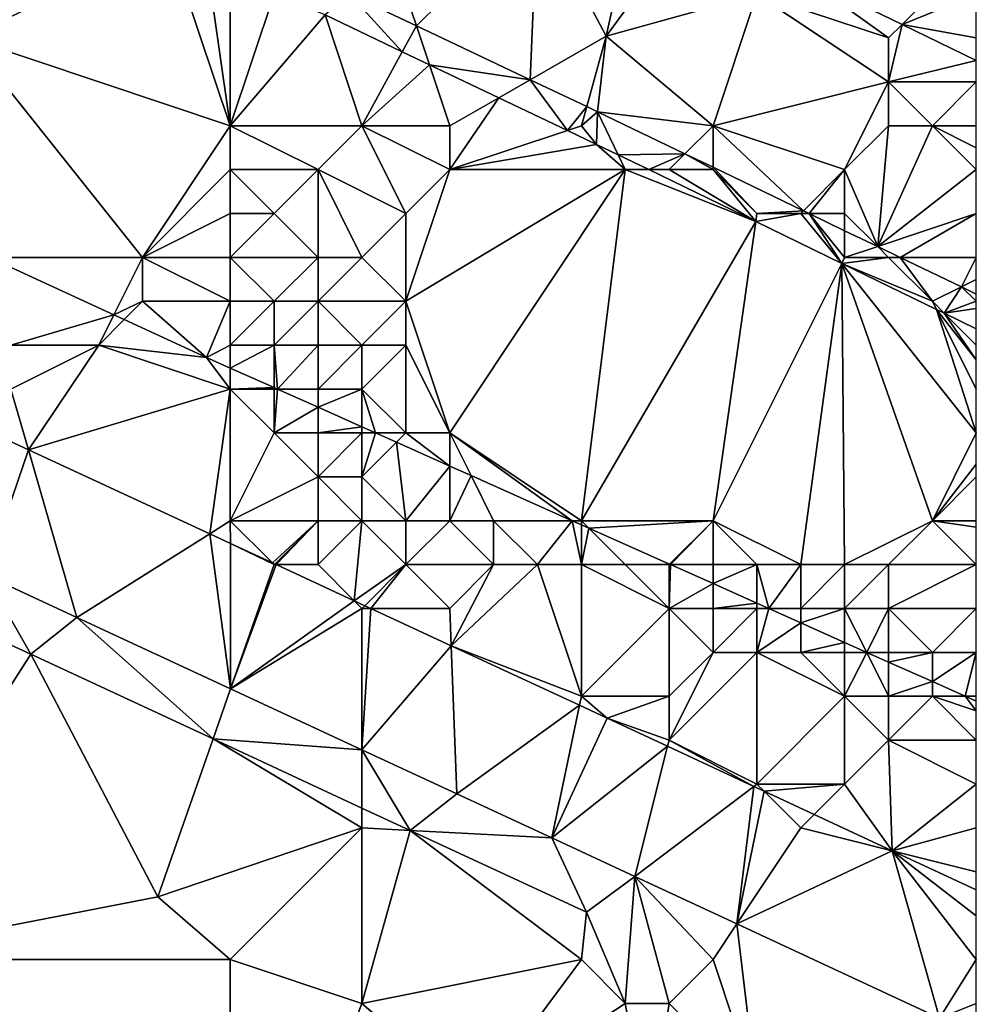
# Model space of a CAD drawing. Units: metres. Extents: x 76875 to 77500, y 345500 to 346000.
# Drawn here: x 77478 to 77500, y 345570 to 345592 of the extents above; entities that cross this region are included whole.
import ezdxf

# ---------------------------------------------------------------- set-up
doc = ezdxf.new("R2010")
doc.units = ezdxf.units.M
doc.layers.add('Terrain', color=15, linetype='Continuous')

msp = doc.modelspace()

# ---------------------------------------------------------------- linework, layer by layer
at = {"layer": 'Terrain'}
for points in [[(77477, 345592, 250.18), (77479.498, 345595.222, 252.029), (77477, 345596.412, 252.031), (77477, 345592, 250.18)], [(77477, 345592, 250.18), (77480.283, 345594.848, 252.029), (77479.498, 345595.222, 252.029), (77477, 345592, 250.18)], [(77490, 345595, 253.34), (77487, 345593, 252.7), (77487.241, 345592.278, 257.293), (77490, 345595, 253.34)], [(77490, 345595, 253.34), (77487.241, 345592.278, 257.293), (77489.83, 345591.049, 257.271), (77490, 345595, 253.34)], [(77490, 345595, 253.34), (77489.83, 345591.049, 257.271), (77491.566, 345592.044, 252.519), (77490, 345595, 253.34)], [(77490, 345595, 253.34), (77491.566, 345592.044, 252.519), (77492, 345594, 253.32), (77490, 345595, 253.34)], [(77477, 345592, 250.18), (77481.573, 345594.233, 252.028), (77480.283, 345594.848, 252.029), (77477, 345592, 250.18)], [(77483, 345590, 250.62), (77481.573, 345594.233, 252.028), (77477, 345592, 250.18), (77483, 345590, 250.62)], [(77483, 345590, 250.62), (77482.448, 345593.816, 252.027), (77481.573, 345594.233, 252.028), (77483, 345590, 250.62)], [(77483, 345590, 250.62), (77483, 345593.553, 252.027), (77482.448, 345593.816, 252.027), (77483, 345590, 250.62)], [(77492, 345594, 253.32), (77491.566, 345592.044, 252.519), (77493, 345594, 253.34), (77492, 345594, 253.32)], [(77493, 345594, 253.34), (77491.566, 345592.044, 252.519), (77495, 345593, 253.37), (77493, 345594, 253.34)], [(77498.309, 345592.309, 253.39), (77500, 345594, 253.32), (77496.031, 345593.413, 253.394), (77498.309, 345592.309, 253.39)], [(77498.309, 345592.309, 253.39), (77500, 345593, 253.3), (77500, 345594, 253.32), (77498.309, 345592.309, 253.39)], [(77483, 345590, 250.62), (77484, 345593, 252.27), (77483, 345593.553, 252.027), (77483, 345590, 250.62)], [(77495, 345593, 253.37), (77498, 345592, 253.38), (77496.031, 345593.413, 253.394), (77495, 345593, 253.37)], [(77498, 345592, 253.38), (77498.309, 345592.309, 253.39), (77496.031, 345593.413, 253.394), (77498, 345592, 253.38)], [(77483, 345590, 250.62), (77485.158, 345592.525, 252.025), (77484, 345593, 252.27), (77483, 345590, 250.62)], [(77485.158, 345592.525, 252.025), (77486.918, 345591.686, 252.024), (77485.72, 345593, 257.306), (77485.158, 345592.525, 252.025)], [(77487, 345593, 252.7), (77485.72, 345593, 257.306), (77487.241, 345592.278, 257.293), (77487, 345593, 252.7)], [(77486.918, 345591.686, 252.024), (77487.241, 345592.278, 257.293), (77485.72, 345593, 257.306), (77486.918, 345591.686, 252.024)], [(77494, 345590, 252.66), (77495, 345593, 253.37), (77491.566, 345592.044, 252.519), (77494, 345590, 252.66)], [(77494, 345590, 252.66), (77498, 345591, 253.31), (77495, 345593, 253.37), (77494, 345590, 252.66)], [(77495, 345593, 253.37), (77498, 345591, 253.31), (77498, 345592, 253.38), (77495, 345593, 253.37)], [(77498.309, 345592.309, 253.39), (77500, 345592, 253.3), (77500, 345593, 253.3), (77498.309, 345592.309, 253.39)], [(77483, 345590, 250.62), (77486, 345590, 251.29), (77485.158, 345592.525, 252.025), (77483, 345590, 250.62)], [(77486, 345590, 251.29), (77486.918, 345591.686, 252.024), (77485.158, 345592.525, 252.025), (77486, 345590, 251.29)], [(77486.918, 345591.686, 252.024), (77487.536, 345591.392, 252.023), (77487.241, 345592.278, 257.293), (77486.918, 345591.686, 252.024)], [(77487.536, 345591.392, 252.023), (77489.83, 345591.049, 257.271), (77487.241, 345592.278, 257.293), (77487.536, 345591.392, 252.023)], [(77498, 345592, 253.38), (77498, 345591, 253.31), (77498.309, 345592.309, 253.39), (77498, 345592, 253.38)], [(77498, 345591, 253.31), (77500, 345591.49, 253.387), (77498.309, 345592.309, 253.39), (77498, 345591, 253.31)], [(77498.309, 345592.309, 253.39), (77500, 345591.49, 253.387), (77500, 345592, 253.3), (77498.309, 345592.309, 253.39)], [(77481, 345587, 248.79), (77477, 345592, 250.18), (77477.508, 345587, 248.313), (77481, 345587, 248.79)], [(77483, 345590, 250.62), (77477, 345592, 250.18), (77481, 345587, 248.79), (77483, 345590, 250.62)], [(77491.121, 345590.436, 257.261), (77491.566, 345592.044, 252.519), (77489.83, 345591.049, 257.271), (77491.121, 345590.436, 257.261)], [(77491.121, 345590.436, 257.261), (77491.371, 345590.317, 257.259), (77491.566, 345592.044, 252.519), (77491.121, 345590.436, 257.261)], [(77491.371, 345590.317, 257.259), (77494, 345590, 252.66), (77491.566, 345592.044, 252.519), (77491.371, 345590.317, 257.259)], [(77486, 345590, 251.29), (77487.536, 345591.392, 252.023), (77486.918, 345591.686, 252.024), (77486, 345590, 251.29)], [(77486, 345590, 251.29), (77488, 345590, 251.75), (77487.536, 345591.392, 252.023), (77486, 345590, 251.29)], [(77488, 345590, 251.75), (77489.116, 345590.639, 252.022), (77487.536, 345591.392, 252.023), (77488, 345590, 251.75)], [(77487.536, 345591.392, 252.023), (77489.116, 345590.639, 252.022), (77489.83, 345591.049, 257.271), (77487.536, 345591.392, 252.023)], [(77498, 345591, 253.31), (77500, 345591, 253.33), (77500, 345591.49, 253.387), (77498, 345591, 253.31)], [(77490.681, 345589.894, 252.021), (77489.83, 345591.049, 257.271), (77489.116, 345590.639, 252.022), (77490.681, 345589.894, 252.021)], [(77490.681, 345589.894, 252.021), (77491.121, 345590.436, 257.261), (77489.83, 345591.049, 257.271), (77490.681, 345589.894, 252.021)], [(77494, 345590, 252.66), (77497, 345589, 252.74), (77498, 345591, 253.31), (77494, 345590, 252.66)], [(77498, 345590, 253.04), (77498, 345591, 253.31), (77497, 345589, 252.74), (77498, 345590, 253.04)], [(77498, 345590, 253.04), (77499, 345590, 253.18), (77498, 345591, 253.31), (77498, 345590, 253.04)], [(77499, 345590, 253.18), (77500, 345591, 253.33), (77498, 345591, 253.31), (77499, 345590, 253.18)], [(77499, 345590, 253.18), (77500, 345590, 253.27), (77500, 345591, 253.33), (77499, 345590, 253.18)], [(77488, 345590, 251.75), (77488, 345589, 251.25), (77489.116, 345590.639, 252.022), (77488, 345590, 251.75)], [(77488, 345589, 251.25), (77490.681, 345589.894, 252.021), (77489.116, 345590.639, 252.022), (77488, 345589, 251.25)], [(77491, 345590, 252.35), (77491.121, 345590.436, 257.261), (77490.681, 345589.894, 252.021), (77491, 345590, 252.35)], [(77491, 345590, 252.35), (77491.371, 345590.317, 257.259), (77491.121, 345590.436, 257.261), (77491, 345590, 252.35)], [(77491, 345590, 252.35), (77491.346, 345589.576, 252.021), (77491.371, 345590.317, 257.259), (77491, 345590, 252.35)], [(77491.839, 345589.337, 252.02), (77491.371, 345590.317, 257.259), (77491.346, 345589.576, 252.021), (77491.839, 345589.337, 252.02)], [(77491.839, 345589.337, 252.02), (77493.36, 345589.36, 257.262), (77491.371, 345590.317, 257.259), (77491.839, 345589.337, 252.02)], [(77491.371, 345590.317, 257.259), (77493.36, 345589.36, 257.262), (77494, 345590, 252.66), (77491.371, 345590.317, 257.259)], [(77483, 345590, 250.62), (77481, 345587, 248.79), (77483, 345589, 250.11), (77483, 345590, 250.62)], [(77483, 345590, 250.62), (77485, 345589, 250.57), (77486, 345590, 251.29), (77483, 345590, 250.62)], [(77483, 345590, 250.62), (77483, 345589, 250.11), (77485, 345589, 250.57), (77483, 345590, 250.62)], [(77486, 345590, 251.29), (77485, 345589, 250.57), (77487, 345588, 250.54), (77486, 345590, 251.29)], [(77486, 345590, 251.29), (77487, 345588, 250.54), (77488, 345589, 251.25), (77486, 345590, 251.29)], [(77486, 345590, 251.29), (77488, 345589, 251.25), (77488, 345590, 251.75), (77486, 345590, 251.29)], [(77491, 345590, 252.35), (77490.681, 345589.894, 252.021), (77491.346, 345589.576, 252.021), (77491, 345590, 252.35)], [(77494, 345590, 252.66), (77493.36, 345589.36, 257.262), (77494, 345589.053, 257.263), (77494, 345590, 252.66)], [(77494, 345590, 252.66), (77494, 345589.053, 257.263), (77496.061, 345588.061, 257.267), (77494, 345590, 252.66)], [(77494, 345590, 252.66), (77496.061, 345588.061, 257.267), (77497, 345589, 252.74), (77494, 345590, 252.66)], [(77498, 345590, 253.04), (77497, 345589, 252.74), (77497.753, 345587.247, 257.27), (77498, 345590, 253.04)], [(77498, 345590, 253.04), (77497.753, 345587.247, 257.27), (77499, 345590, 253.18), (77498, 345590, 253.04)], [(77499, 345590, 253.18), (77497.753, 345587.247, 257.27), (77500, 345589, 253.02), (77499, 345590, 253.18)], [(77499, 345590, 253.18), (77500, 345589, 253.02), (77500, 345589.5, 253.145), (77499, 345590, 253.18)], [(77499, 345590, 253.18), (77500, 345589.5, 253.145), (77500, 345590, 253.27), (77499, 345590, 253.18)], [(77488, 345589, 251.25), (77491.346, 345589.576, 252.021), (77490.681, 345589.894, 252.021), (77488, 345589, 251.25)], [(77488, 345589, 251.25), (77492, 345589, 252.15), (77491.346, 345589.576, 252.021), (77488, 345589, 251.25)], [(77492, 345589, 252.15), (77491.839, 345589.337, 252.02), (77491.346, 345589.576, 252.021), (77492, 345589, 252.15)], [(77491.839, 345589.337, 252.02), (77492.534, 345589, 252.019), (77493.36, 345589.36, 257.262), (77491.839, 345589.337, 252.02)], [(77492, 345589, 252.15), (77492.534, 345589, 252.019), (77491.839, 345589.337, 252.02), (77492, 345589, 252.15)], [(77493, 345589, 252.33), (77493.36, 345589.36, 257.262), (77492.534, 345589, 252.019), (77493, 345589, 252.33)], [(77493, 345589, 252.33), (77494, 345589, 252.49), (77493.36, 345589.36, 257.262), (77493, 345589, 252.33)], [(77494, 345589, 252.49), (77494, 345589.053, 257.263), (77493.36, 345589.36, 257.262), (77494, 345589, 252.49)], [(77483, 345589, 250.11), (77481, 345587, 248.79), (77483, 345588, 249.64), (77483, 345589, 250.11)], [(77483, 345589, 250.11), (77483, 345588, 249.64), (77484, 345588, 249.84), (77483, 345589, 250.11)], [(77483, 345589, 250.11), (77484, 345588, 249.84), (77485, 345589, 250.57), (77483, 345589, 250.11)], [(77485, 345589, 250.57), (77484, 345588, 249.84), (77485, 345587, 249.63), (77485, 345589, 250.57)], [(77485, 345589, 250.57), (77485, 345587, 249.63), (77486, 345587, 249.81), (77485, 345589, 250.57)], [(77485, 345589, 250.57), (77486, 345587, 249.81), (77487, 345588, 250.54), (77485, 345589, 250.57)], [(77488, 345589, 251.25), (77487, 345586, 249.59), (77492, 345589, 252.15), (77488, 345589, 251.25)], [(77488, 345589, 251.25), (77487, 345588, 250.54), (77487, 345586, 249.59), (77488, 345589, 251.25)], [(77492, 345589, 252.15), (77487, 345586, 249.59), (77488, 345583, 248.53), (77492, 345589, 252.15)], [(77491, 345581, 248.3), (77492, 345589, 252.15), (77488, 345583, 248.53), (77491, 345581, 248.3)], [(77491, 345581, 248.3), (77494.974, 345587.815, 252.016), (77492, 345589, 252.15), (77491, 345581, 248.3)], [(77492, 345589, 252.15), (77494.974, 345587.815, 252.016), (77492.534, 345589, 252.019), (77492, 345589, 252.15)], [(77493, 345589, 252.33), (77492.534, 345589, 252.019), (77494.974, 345587.815, 252.016), (77493, 345589, 252.33)], [(77493, 345589, 252.33), (77494.974, 345587.815, 252.016), (77494, 345589, 252.49), (77493, 345589, 252.33)], [(77494, 345589, 252.49), (77495, 345588, 252.32), (77494, 345589.053, 257.263), (77494, 345589, 252.49)], [(77495, 345588, 252.32), (77496.061, 345588.061, 257.267), (77494, 345589.053, 257.263), (77495, 345588, 252.32)], [(77494, 345589, 252.49), (77494.974, 345587.815, 252.016), (77495, 345588, 252.32), (77494, 345589, 252.49)], [(77497, 345589, 252.74), (77496.061, 345588.061, 257.267), (77496.188, 345588, 257.267), (77497, 345589, 252.74)], [(77497, 345589, 252.74), (77496.188, 345588, 257.267), (77497, 345588, 252.6), (77497, 345589, 252.74)], [(77497, 345589, 252.74), (77497, 345588, 252.6), (77497.753, 345587.247, 257.27), (77497, 345589, 252.74)], [(77497.753, 345587.247, 257.27), (77500, 345588, 252.74), (77500, 345589, 253.02), (77497.753, 345587.247, 257.27)], [(77483, 345588, 249.64), (77481, 345587, 248.79), (77483, 345587, 249.24), (77483, 345588, 249.64)], [(77483, 345588, 249.64), (77483, 345587, 249.24), (77484, 345588, 249.84), (77483, 345588, 249.64)], [(77484, 345588, 249.84), (77483, 345587, 249.24), (77485, 345587, 249.63), (77484, 345588, 249.84)], [(77487, 345588, 250.54), (77486, 345587, 249.81), (77487, 345586, 249.59), (77487, 345588, 250.54)], [(77495, 345588, 252.32), (77494.974, 345587.815, 252.016), (77496, 345588, 252.5), (77495, 345588, 252.32)], [(77496, 345588, 252.5), (77494.974, 345587.815, 252.016), (77496.932, 345586.865, 252.014), (77496, 345588, 252.5)], [(77495, 345588, 252.32), (77496, 345588, 252.5), (77496.061, 345588.061, 257.267), (77495, 345588, 252.32)], [(77496, 345588, 252.5), (77496.188, 345588, 257.267), (77496.061, 345588.061, 257.267), (77496, 345588, 252.5)], [(77496, 345588, 252.5), (77496.932, 345586.865, 252.014), (77496.188, 345588, 257.267), (77496, 345588, 252.5)], [(77497, 345588, 252.6), (77496.188, 345588, 257.267), (77497, 345587.609, 257.268), (77497, 345588, 252.6)], [(77497, 345587, 252.34), (77497, 345587.609, 257.268), (77496.188, 345588, 257.267), (77497, 345587, 252.34)], [(77497, 345587, 252.34), (77496.188, 345588, 257.267), (77496.932, 345586.865, 252.014), (77497, 345587, 252.34)], [(77497, 345588, 252.6), (77497, 345587.609, 257.268), (77497.753, 345587.247, 257.27), (77497, 345588, 252.6)], [(77497.753, 345587.247, 257.27), (77498.266, 345587, 257.271), (77500, 345588, 252.74), (77497.753, 345587.247, 257.27)], [(77498.266, 345587, 257.271), (77500, 345587, 252.6), (77500, 345588, 252.74), (77498.266, 345587, 257.271)], [(77491, 345581, 248.3), (77494, 345581, 248.81), (77494.974, 345587.815, 252.016), (77491, 345581, 248.3)], [(77494, 345581, 248.81), (77496.932, 345586.865, 252.014), (77494.974, 345587.815, 252.016), (77494, 345581, 248.81)], [(77497, 345587, 252.34), (77497.753, 345587.247, 257.27), (77497, 345587.609, 257.268), (77497, 345587, 252.34)], [(77497, 345587, 252.34), (77498, 345587, 252.49), (77497.753, 345587.247, 257.27), (77497, 345587, 252.34)], [(77498, 345587, 252.49), (77498.266, 345587, 257.271), (77497.753, 345587.247, 257.27), (77498, 345587, 252.49)], [(77481, 345587, 248.79), (77477.508, 345587, 248.313), (77480.347, 345585.693, 248.316), (77481, 345587, 248.79)], [(77478, 345585, 248.53), (77480.347, 345585.693, 248.316), (77477.508, 345587, 248.313), (77478, 345585, 248.53)], [(77481, 345587, 248.79), (77480.347, 345585.693, 248.316), (77481, 345586, 248.39), (77481, 345587, 248.79)], [(77483, 345587, 249.24), (77481, 345587, 248.79), (77483, 345586, 248.79), (77483, 345587, 249.24)], [(77483, 345586, 248.79), (77481, 345587, 248.79), (77481, 345586, 248.39), (77483, 345586, 248.79)], [(77483, 345587, 249.24), (77483, 345586, 248.79), (77484, 345586, 248.97), (77483, 345587, 249.24)], [(77483, 345587, 249.24), (77484, 345586, 248.97), (77485, 345587, 249.63), (77483, 345587, 249.24)], [(77485, 345587, 249.63), (77484, 345586, 248.97), (77485, 345586, 249.16), (77485, 345587, 249.63)], [(77485, 345587, 249.63), (77485, 345586, 249.16), (77486, 345587, 249.81), (77485, 345587, 249.63)], [(77486, 345587, 249.81), (77485, 345586, 249.16), (77487, 345586, 249.59), (77486, 345587, 249.81)], [(77494, 345581, 248.81), (77496, 345580, 248.77), (77496.932, 345586.865, 252.014), (77494, 345581, 248.81)], [(77496, 345580, 248.77), (77497, 345580, 248.96), (77496.932, 345586.865, 252.014), (77496, 345580, 248.77)], [(77497, 345587, 252.34), (77496.932, 345586.865, 252.014), (77498, 345587, 252.49), (77497, 345587, 252.34)], [(77498, 345587, 252.49), (77496.932, 345586.865, 252.014), (77499, 345586, 252.29), (77498, 345587, 252.49)], [(77499, 345581, 249.84), (77500, 345583, 251.05), (77496.932, 345586.865, 252.014), (77499, 345581, 249.84)], [(77499, 345581, 249.84), (77496.932, 345586.865, 252.014), (77497, 345580, 248.96), (77499, 345581, 249.84)], [(77499, 345586, 252.29), (77496.932, 345586.865, 252.014), (77499.092, 345585.816, 252.011), (77499, 345586, 252.29)], [(77496.932, 345586.865, 252.014), (77500, 345583, 251.05), (77499.092, 345585.816, 252.011), (77496.932, 345586.865, 252.014)], [(77498, 345587, 252.49), (77499, 345586, 252.29), (77498.266, 345587, 257.271), (77498, 345587, 252.49)], [(77499, 345586, 252.29), (77499.659, 345586.33, 257.273), (77498.266, 345587, 257.271), (77499, 345586, 252.29)], [(77498.266, 345587, 257.271), (77499.659, 345586.33, 257.273), (77500, 345587, 252.6), (77498.266, 345587, 257.271)], [(77499.659, 345586.33, 257.273), (77500, 345586.5, 252.51), (77500, 345587, 252.6), (77499.659, 345586.33, 257.273)], [(77499.659, 345586.33, 257.273), (77500, 345586.166, 257.273), (77500, 345586.5, 252.51), (77499.659, 345586.33, 257.273)], [(77499, 345586, 252.29), (77499.271, 345585.729, 252.011), (77499.659, 345586.33, 257.273), (77499, 345586, 252.29)], [(77500, 345586, 252.42), (77499.659, 345586.33, 257.273), (77499.271, 345585.729, 252.011), (77500, 345586, 252.42)], [(77500, 345586, 252.42), (77500, 345586.166, 257.273), (77499.659, 345586.33, 257.273), (77500, 345586, 252.42)], [(77481, 345586, 248.39), (77480.347, 345585.693, 248.316), (77480.584, 345585.584, 248.316), (77481, 345586, 248.39)], [(77482.457, 345584.721, 248.319), (77481, 345586, 248.39), (77480.584, 345585.584, 248.316), (77482.457, 345584.721, 248.319)], [(77483, 345586, 248.79), (77481, 345586, 248.39), (77482.457, 345584.721, 248.319), (77483, 345586, 248.79)], [(77483, 345586, 248.79), (77482.457, 345584.721, 248.319), (77483, 345585, 248.35), (77483, 345586, 248.79)], [(77483, 345586, 248.79), (77483, 345585, 248.35), (77484, 345586, 248.97), (77483, 345586, 248.79)], [(77484, 345586, 248.97), (77483, 345585, 248.35), (77484, 345585, 248.52), (77484, 345586, 248.97)], [(77484, 345586, 248.97), (77484, 345585, 248.52), (77485, 345586, 249.16), (77484, 345586, 248.97)], [(77485, 345586, 249.16), (77484, 345585, 248.52), (77485, 345585, 248.69), (77485, 345586, 249.16)], [(77485, 345586, 249.16), (77485, 345585, 248.69), (77486, 345585, 248.89), (77485, 345586, 249.16)], [(77485, 345586, 249.16), (77486, 345585, 248.89), (77487, 345586, 249.59), (77485, 345586, 249.16)], [(77487, 345586, 249.59), (77486, 345585, 248.89), (77487, 345585, 249.12), (77487, 345586, 249.59)], [(77487, 345586, 249.59), (77487, 345585, 249.12), (77488, 345583, 248.53), (77487, 345586, 249.59)], [(77499, 345586, 252.29), (77499.092, 345585.816, 252.011), (77499.271, 345585.729, 252.011), (77499, 345586, 252.29)], [(77500, 345586, 252.42), (77499.271, 345585.729, 252.011), (77500, 345585.833, 252.362), (77500, 345586, 252.42)], [(77499.092, 345585.816, 252.011), (77500, 345583, 251.05), (77500, 345584, 251.61), (77499.092, 345585.816, 252.011)], [(77499.092, 345585.816, 252.011), (77500, 345584, 251.61), (77500, 345584.667, 251.917), (77499.092, 345585.816, 252.011)], [(77499.092, 345585.816, 252.011), (77500, 345584.667, 251.917), (77499.271, 345585.729, 252.011), (77499.092, 345585.816, 252.011)], [(77499.271, 345585.729, 252.011), (77500, 345585.375, 252.01), (77500, 345585.833, 252.362), (77499.271, 345585.729, 252.011)], [(77500, 345585, 252.07), (77499.271, 345585.729, 252.011), (77500, 345584.667, 251.917), (77500, 345585, 252.07)], [(77500, 345585, 252.07), (77500, 345585.375, 252.01), (77499.271, 345585.729, 252.011), (77500, 345585, 252.07)], [(77478, 345585, 248.53), (77480, 345585, 248.25), (77480.347, 345585.693, 248.316), (77478, 345585, 248.53)], [(77480, 345585, 248.25), (77480.584, 345585.584, 248.316), (77480.347, 345585.693, 248.316), (77480, 345585, 248.25)], [(77482.457, 345584.721, 248.319), (77480.584, 345585.584, 248.316), (77480, 345585, 248.25), (77482.457, 345584.721, 248.319)], [(77478, 345585, 248.53), (77478, 345584, 248.77), (77480, 345585, 248.25), (77478, 345585, 248.53)], [(77480, 345585, 248.25), (77478, 345584, 248.77), (77478.4, 345582.619, 248.906), (77480, 345585, 248.25)], [(77483, 345584, 248.2), (77480, 345585, 248.25), (77478.4, 345582.619, 248.906), (77483, 345584, 248.2)], [(77483, 345584, 248.2), (77482.457, 345584.721, 248.319), (77480, 345585, 248.25), (77483, 345584, 248.2)], [(77483, 345585, 248.35), (77482.457, 345584.721, 248.319), (77483, 345584.479, 248.318), (77483, 345585, 248.35)], [(77483, 345585, 248.35), (77483, 345584.479, 248.318), (77484, 345585, 248.52), (77483, 345585, 248.35)], [(77484, 345585, 248.52), (77483, 345584.479, 248.318), (77484, 345584.033, 248.317), (77484, 345585, 248.52)], [(77484, 345585, 248.52), (77484, 345584.033, 248.317), (77484.073, 345584, 248.317), (77484, 345585, 248.52)], [(77484, 345585, 248.52), (77484.073, 345584, 248.317), (77485, 345585, 248.69), (77484, 345585, 248.52)], [(77485, 345585, 248.69), (77484.073, 345584, 248.317), (77485, 345584, 248.32), (77485, 345585, 248.69)], [(77485, 345585, 248.69), (77485, 345584, 248.32), (77486, 345585, 248.89), (77485, 345585, 248.69)], [(77486, 345585, 248.89), (77485, 345584, 248.32), (77486, 345584, 248.48), (77486, 345585, 248.89)], [(77486, 345585, 248.89), (77486, 345584, 248.48), (77487, 345585, 249.12), (77486, 345585, 248.89)], [(77487, 345585, 249.12), (77486, 345584, 248.48), (77487, 345583, 248.36), (77487, 345585, 249.12)], [(77487, 345585, 249.12), (77487, 345583, 248.36), (77488, 345583, 248.53), (77487, 345585, 249.12)], [(77483, 345584, 248.2), (77483, 345584.479, 248.318), (77482.457, 345584.721, 248.319), (77483, 345584, 248.2)], [(77483, 345584, 248.2), (77484, 345584.033, 248.317), (77483, 345584.479, 248.318), (77483, 345584, 248.2)], [(77477.424, 345579.758, 248.867), (77478.4, 345582.619, 248.906), (77475.422, 345584, 248.935), (77477.424, 345579.758, 248.867)], [(77478, 345584, 248.77), (77475.422, 345584, 248.935), (77478.4, 345582.619, 248.906), (77478, 345584, 248.77)], [(77482.53, 345580.703, 248.865), (77483, 345584, 248.2), (77478.4, 345582.619, 248.906), (77482.53, 345580.703, 248.865)], [(77483, 345581, 248.79), (77483, 345584, 248.2), (77482.53, 345580.703, 248.865), (77483, 345581, 248.79)], [(77483, 345584, 248.2), (77484, 345584, 248.27), (77484, 345584.033, 248.317), (77483, 345584, 248.2)], [(77483, 345581, 248.79), (77484, 345583, 248.27), (77483, 345584, 248.2), (77483, 345581, 248.79)], [(77483, 345584, 248.2), (77484, 345583, 248.27), (77484, 345584, 248.27), (77483, 345584, 248.2)], [(77484, 345584, 248.27), (77484.073, 345584, 248.317), (77484, 345584.033, 248.317), (77484, 345584, 248.27)], [(77484, 345584, 248.27), (77484, 345583, 248.27), (77484.073, 345584, 248.317), (77484, 345584, 248.27)], [(77484, 345583, 248.27), (77485, 345583.586, 248.316), (77484.073, 345584, 248.317), (77484, 345583, 248.27)], [(77485, 345584, 248.32), (77484.073, 345584, 248.317), (77485, 345583.586, 248.316), (77485, 345584, 248.32)], [(77485, 345584, 248.32), (77485, 345583.586, 248.316), (77486, 345584, 248.48), (77485, 345584, 248.32)], [(77486, 345584, 248.48), (77485, 345583.586, 248.316), (77486, 345583.139, 248.315), (77486, 345584, 248.48)], [(77486, 345584, 248.48), (77486, 345583.139, 248.315), (77486.312, 345583, 248.315), (77486, 345584, 248.48)], [(77486, 345584, 248.48), (77486.312, 345583, 248.315), (77487, 345583, 248.36), (77486, 345584, 248.48)], [(77484, 345583, 248.27), (77485, 345583, 248.23), (77485, 345583.586, 248.316), (77484, 345583, 248.27)], [(77485, 345583, 248.23), (77486, 345583.139, 248.315), (77485, 345583.586, 248.316), (77485, 345583, 248.23)], [(77485, 345583, 248.23), (77486, 345583, 248.25), (77486, 345583.139, 248.315), (77485, 345583, 248.23)], [(77486, 345583, 248.25), (77486.312, 345583, 248.315), (77486, 345583.139, 248.315), (77486, 345583, 248.25)], [(77483, 345581, 248.79), (77485, 345582, 248.3), (77484, 345583, 248.27), (77483, 345581, 248.79)], [(77484, 345583, 248.27), (77485, 345582, 248.3), (77485, 345583, 248.23), (77484, 345583, 248.27)], [(77485, 345583, 248.23), (77485, 345582, 248.3), (77486, 345583, 248.25), (77485, 345583, 248.23)], [(77486, 345583, 248.25), (77485, 345582, 248.3), (77486, 345582, 248.22), (77486, 345583, 248.25)], [(77486, 345583, 248.25), (77486, 345582, 248.22), (77486.312, 345583, 248.315), (77486, 345583, 248.25)], [(77486.788, 345582.788, 248.314), (77486.312, 345583, 248.315), (77486, 345582, 248.22), (77486.788, 345582.788, 248.314)], [(77487, 345583, 248.36), (77486.312, 345583, 248.315), (77486.788, 345582.788, 248.314), (77487, 345583, 248.36)], [(77487, 345583, 248.36), (77486.788, 345582.788, 248.314), (77488, 345582.246, 248.313), (77487, 345583, 248.36)], [(77487, 345583, 248.36), (77488, 345582.246, 248.313), (77488, 345583, 248.53), (77487, 345583, 248.36)], [(77491, 345581, 248.3), (77488, 345583, 248.53), (77490.79, 345581, 248.31), (77491, 345581, 248.3)], [(77490.79, 345581, 248.31), (77488, 345583, 248.53), (77488.485, 345582.029, 248.313), (77490.79, 345581, 248.31)], [(77488, 345583, 248.53), (77488, 345582.246, 248.313), (77488.485, 345582.029, 248.313), (77488, 345583, 248.53)], [(77499, 345581, 249.84), (77500, 345582.286, 250.657), (77500, 345583, 251.05), (77499, 345581, 249.84)], [(77477.424, 345579.758, 248.867), (77479.506, 345578.793, 248.852), (77478.4, 345582.619, 248.906), (77477.424, 345579.758, 248.867)], [(77482.53, 345580.703, 248.865), (77478.4, 345582.619, 248.906), (77479.506, 345578.793, 248.852), (77482.53, 345580.703, 248.865)], [(77487, 345581, 248.32), (77486.788, 345582.788, 248.314), (77486, 345582, 248.22), (77487, 345581, 248.32)], [(77487, 345581, 248.32), (77488, 345582.246, 248.313), (77486.788, 345582.788, 248.314), (77487, 345581, 248.32)], [(77487, 345581, 248.32), (77488, 345581, 248.25), (77488, 345582.246, 248.313), (77487, 345581, 248.32)], [(77488, 345581, 248.25), (77488.485, 345582.029, 248.313), (77488, 345582.246, 248.313), (77488, 345581, 248.25)], [(77499, 345581, 249.84), (77500, 345582, 250.5), (77500, 345582.286, 250.657), (77499, 345581, 249.84)], [(77483, 345581, 248.79), (77485, 345581, 248.59), (77485, 345582, 248.3), (77483, 345581, 248.79)], [(77485, 345581, 248.59), (77486, 345581, 248.45), (77485, 345582, 248.3), (77485, 345581, 248.59)], [(77486, 345581, 248.45), (77486, 345582, 248.22), (77485, 345582, 248.3), (77486, 345581, 248.45)], [(77486, 345581, 248.45), (77487, 345581, 248.32), (77486, 345582, 248.22), (77486, 345581, 248.45)], [(77488, 345581, 248.25), (77489, 345581, 248.22), (77488.485, 345582.029, 248.313), (77488, 345581, 248.25)], [(77489, 345581, 248.22), (77490.79, 345581, 248.31), (77488.485, 345582.029, 248.313), (77489, 345581, 248.22)], [(77499, 345581, 249.84), (77500, 345581, 250.05), (77500, 345582, 250.5), (77499, 345581, 249.84)], [(77471.442, 345581.167, 250.599), (77474, 345571, 249.03), (77478.451, 345577.96, 250.191), (77471.442, 345581.167, 250.599)], [(77471.442, 345581.167, 250.599), (77478.451, 345577.96, 250.191), (77477.424, 345579.758, 248.867), (77471.442, 345581.167, 250.599)], [(77483, 345581, 248.79), (77482.53, 345580.703, 248.865), (77483.001, 345580.484, 248.86), (77483, 345581, 248.79)], [(77483, 345581, 248.79), (77483.001, 345580.484, 248.86), (77483.961, 345580.039, 248.851), (77483, 345581, 248.79)], [(77483, 345581, 248.79), (77483.961, 345580.039, 248.851), (77485, 345581, 248.59), (77483, 345581, 248.79)], [(77485, 345581, 248.59), (77483.961, 345580.039, 248.851), (77484.014, 345580.014, 248.85), (77485, 345581, 248.59)], [(77485, 345581, 248.59), (77484.014, 345580.014, 248.85), (77484.045, 345580, 248.85), (77485, 345581, 248.59)], [(77485, 345581, 248.59), (77484.045, 345580, 248.85), (77485, 345580, 248.77), (77485, 345581, 248.59)], [(77485, 345581, 248.59), (77485, 345580, 248.77), (77486, 345581, 248.45), (77485, 345581, 248.59)], [(77486, 345581, 248.45), (77485, 345580, 248.77), (77485.826, 345579.174, 248.832), (77486, 345581, 248.45)], [(77486, 345581, 248.45), (77485.826, 345579.174, 248.832), (77487, 345580, 248.56), (77486, 345581, 248.45)], [(77486, 345581, 248.45), (77487, 345580, 248.56), (77487, 345581, 248.32), (77486, 345581, 248.45)], [(77487, 345581, 248.32), (77487, 345580, 248.56), (77488, 345581, 248.25), (77487, 345581, 248.32)], [(77488, 345581, 248.25), (77487, 345580, 248.56), (77489, 345580, 248.35), (77488, 345581, 248.25)], [(77488, 345581, 248.25), (77489, 345580, 248.35), (77489, 345581, 248.22), (77488, 345581, 248.25)], [(77489, 345581, 248.22), (77489, 345580, 248.35), (77490, 345580, 248.25), (77489, 345581, 248.22)], [(77489, 345581, 248.22), (77490, 345580, 248.25), (77490.79, 345581, 248.31), (77489, 345581, 248.22)], [(77490, 345580, 248.25), (77491, 345580, 248.19), (77490.79, 345581, 248.31), (77490, 345580, 248.25)], [(77491, 345581, 248.3), (77490.79, 345581, 248.31), (77491, 345580.906, 248.31), (77491, 345581, 248.3)], [(77491, 345580, 248.19), (77491, 345580.906, 248.31), (77490.79, 345581, 248.31), (77491, 345580, 248.19)], [(77491, 345581, 248.3), (77491, 345580.906, 248.31), (77491.169, 345580.831, 248.31), (77491, 345581, 248.3)], [(77491, 345581, 248.3), (77491.169, 345580.831, 248.31), (77494, 345581, 248.81), (77491, 345581, 248.3)], [(77491, 345580, 248.19), (77491.169, 345580.831, 248.31), (77491, 345580.906, 248.31), (77491, 345580, 248.19)], [(77491, 345580, 248.19), (77492, 345580, 248.22), (77491.169, 345580.831, 248.31), (77491, 345580, 248.19)], [(77493.009, 345580.009, 248.308), (77494, 345581, 248.81), (77491.169, 345580.831, 248.31), (77493.009, 345580.009, 248.308)], [(77492, 345580, 248.22), (77493.009, 345580.009, 248.308), (77491.169, 345580.831, 248.31), (77492, 345580, 248.22)], [(77493.03, 345580, 248.308), (77494, 345581, 248.81), (77493.009, 345580.009, 248.308), (77493.03, 345580, 248.308)], [(77493.03, 345580, 248.308), (77494, 345580, 248.46), (77494, 345581, 248.81), (77493.03, 345580, 248.308)], [(77494, 345581, 248.81), (77494, 345580, 248.46), (77495, 345580, 248.6), (77494, 345581, 248.81)], [(77494, 345581, 248.81), (77495, 345580, 248.6), (77496, 345580, 248.77), (77494, 345581, 248.81)], [(77499, 345581, 249.84), (77497, 345580, 248.96), (77498, 345580, 249.15), (77499, 345581, 249.84)], [(77499, 345581, 249.84), (77498, 345580, 249.15), (77500, 345580, 249.6), (77499, 345581, 249.84)], [(77499, 345581, 249.84), (77500, 345580, 249.6), (77500, 345580.857, 249.986), (77499, 345581, 249.84)], [(77499, 345581, 249.84), (77500, 345580.857, 249.986), (77500, 345581, 250.05), (77499, 345581, 249.84)], [(77482.53, 345580.703, 248.865), (77479.506, 345578.793, 248.852), (77483.007, 345577.169, 248.827), (77482.53, 345580.703, 248.865)], [(77482.53, 345580.703, 248.865), (77483.007, 345577.169, 248.827), (77483.001, 345580.484, 248.86), (77482.53, 345580.703, 248.865)], [(77484, 345580, 248.82), (77483.961, 345580.039, 248.851), (77483.001, 345580.484, 248.86), (77484, 345580, 248.82)], [(77484, 345580, 248.82), (77483.001, 345580.484, 248.86), (77483.007, 345577.169, 248.827), (77484, 345580, 248.82)], [(77484, 345580, 248.82), (77483.007, 345577.169, 248.827), (77484.045, 345580, 248.85), (77484, 345580, 248.82)], [(77484.045, 345580, 248.85), (77483.007, 345577.169, 248.827), (77485.826, 345579.174, 248.832), (77484.045, 345580, 248.85)], [(77484, 345580, 248.82), (77484.014, 345580.014, 248.85), (77483.961, 345580.039, 248.851), (77484, 345580, 248.82)], [(77484, 345580, 248.82), (77484.045, 345580, 248.85), (77484.014, 345580.014, 248.85), (77484, 345580, 248.82)], [(77485, 345580, 248.77), (77484.045, 345580, 248.85), (77485.826, 345579.174, 248.832), (77485, 345580, 248.77)], [(77487, 345580, 248.56), (77485.826, 345579.174, 248.832), (77486.064, 345579.064, 248.83), (77487, 345580, 248.56)], [(77487, 345580, 248.56), (77486.064, 345579.064, 248.83), (77486.201, 345579, 248.828), (77487, 345580, 248.56)], [(77487, 345580, 248.56), (77486.201, 345579, 248.828), (77488, 345579, 248.69), (77487, 345580, 248.56)], [(77487, 345580, 248.56), (77488, 345579, 248.69), (77489, 345580, 248.35), (77487, 345580, 248.56)], [(77489, 345580, 248.35), (77488, 345579, 248.69), (77488.033, 345578.15, 248.81), (77489, 345580, 248.35)], [(77489, 345580, 248.35), (77488.033, 345578.15, 248.81), (77490, 345580, 248.25), (77489, 345580, 248.35)], [(77490, 345580, 248.25), (77488.033, 345578.15, 248.81), (77491, 345577, 248.77), (77490, 345580, 248.25)], [(77490, 345580, 248.25), (77491, 345577, 248.77), (77491, 345580, 248.19), (77490, 345580, 248.25)], [(77491, 345580, 248.19), (77491, 345577, 248.77), (77493, 345579, 248.24), (77491, 345580, 248.19)], [(77491, 345580, 248.19), (77493, 345579, 248.24), (77492, 345580, 248.22), (77491, 345580, 248.19)], [(77492, 345580, 248.22), (77493, 345580, 248.31), (77493.009, 345580.009, 248.308), (77492, 345580, 248.22)], [(77492, 345580, 248.22), (77493, 345579, 248.24), (77493, 345580, 248.31), (77492, 345580, 248.22)], [(77493, 345580, 248.31), (77493.03, 345580, 248.308), (77493.009, 345580.009, 248.308), (77493, 345580, 248.31)], [(77493, 345580, 248.31), (77493, 345579, 248.24), (77493.03, 345580, 248.308), (77493, 345580, 248.31)], [(77493, 345579, 248.24), (77494, 345579.567, 248.307), (77493.03, 345580, 248.308), (77493, 345579, 248.24)], [(77493.03, 345580, 248.308), (77494, 345579.567, 248.307), (77494, 345580, 248.46), (77493.03, 345580, 248.308)], [(77494, 345580, 248.46), (77494, 345579.567, 248.307), (77495, 345580, 248.6), (77494, 345580, 248.46)], [(77495, 345580, 248.6), (77494, 345579.567, 248.307), (77495, 345579.12, 248.306), (77495, 345580, 248.6)], [(77495, 345580, 248.6), (77495, 345579.12, 248.306), (77495.269, 345579, 248.306), (77495, 345580, 248.6)], [(77495, 345580, 248.6), (77495.269, 345579, 248.306), (77496, 345580, 248.77), (77495, 345580, 248.6)], [(77496, 345580, 248.77), (77495.269, 345579, 248.306), (77496, 345579, 248.4), (77496, 345580, 248.77)], [(77496, 345580, 248.77), (77496, 345579, 248.4), (77497, 345580, 248.96), (77496, 345580, 248.77)], [(77497, 345580, 248.96), (77496, 345579, 248.4), (77497, 345579, 248.52), (77497, 345580, 248.96)], [(77497, 345580, 248.96), (77497, 345579, 248.52), (77498, 345580, 249.15), (77497, 345580, 248.96)], [(77498, 345580, 249.15), (77497, 345579, 248.52), (77498, 345579, 248.68), (77498, 345580, 249.15)], [(77498, 345580, 249.15), (77498, 345579, 248.68), (77500, 345580, 249.6), (77498, 345580, 249.15)], [(77498, 345579, 248.68), (77500, 345579, 249.15), (77500, 345580, 249.6), (77498, 345579, 248.68)], [(77477.424, 345579.758, 248.867), (77478.451, 345577.96, 250.191), (77479.506, 345578.793, 248.852), (77477.424, 345579.758, 248.867)], [(77493, 345579, 248.24), (77494, 345579, 248.26), (77494, 345579.567, 248.307), (77493, 345579, 248.24)], [(77494, 345579, 248.26), (77495, 345579.12, 248.306), (77494, 345579.567, 248.307), (77494, 345579, 248.26)], [(77486, 345579, 248.78), (77485.826, 345579.174, 248.832), (77483.007, 345577.169, 248.827), (77486, 345579, 248.78)], [(77486, 345579, 248.78), (77483.007, 345577.169, 248.827), (77486, 345575.781, 248.806), (77486, 345579, 248.78)], [(77486, 345579, 248.78), (77486.064, 345579.064, 248.83), (77485.826, 345579.174, 248.832), (77486, 345579, 248.78)], [(77486, 345579, 248.78), (77486.201, 345579, 248.828), (77486.064, 345579.064, 248.83), (77486, 345579, 248.78)], [(77486, 345579, 248.78), (77486, 345575.781, 248.806), (77486.201, 345579, 248.828), (77486, 345579, 248.78)], [(77486.201, 345579, 248.828), (77486, 345575.781, 248.806), (77488.033, 345578.15, 248.81), (77486.201, 345579, 248.828)], [(77488, 345579, 248.69), (77486.201, 345579, 248.828), (77488.033, 345578.15, 248.81), (77488, 345579, 248.69)], [(77493, 345579, 248.24), (77491, 345577, 248.77), (77493, 345577, 248.56), (77493, 345579, 248.24)], [(77493, 345579, 248.24), (77493, 345577, 248.56), (77494, 345578, 248.27), (77493, 345579, 248.24)], [(77493, 345579, 248.24), (77494, 345578, 248.27), (77494, 345579, 248.26), (77493, 345579, 248.24)], [(77494, 345579, 248.26), (77495, 345579, 248.3), (77495, 345579.12, 248.306), (77494, 345579, 248.26)], [(77494, 345579, 248.26), (77494, 345578, 248.27), (77495, 345579, 248.3), (77494, 345579, 248.26)], [(77495, 345579, 248.3), (77494, 345578, 248.27), (77495, 345578, 248.22), (77495, 345579, 248.3)], [(77495, 345579, 248.3), (77495.269, 345579, 248.306), (77495, 345579.12, 248.306), (77495, 345579, 248.3)], [(77495, 345579, 248.3), (77495, 345578, 248.22), (77495.269, 345579, 248.306), (77495, 345579, 248.3)], [(77495, 345578, 248.22), (77496, 345578.673, 248.305), (77495.269, 345579, 248.306), (77495, 345578, 248.22)], [(77496, 345579, 248.4), (77495.269, 345579, 248.306), (77496, 345578.673, 248.305), (77496, 345579, 248.4)], [(77496, 345579, 248.4), (77496, 345578.673, 248.305), (77497, 345579, 248.52), (77496, 345579, 248.4)], [(77497, 345579, 248.52), (77496, 345578.673, 248.305), (77497, 345578.227, 248.304), (77497, 345579, 248.52)], [(77497, 345579, 248.52), (77497, 345578.227, 248.304), (77497.508, 345578, 248.303), (77497, 345579, 248.52)], [(77497, 345579, 248.52), (77497.508, 345578, 248.303), (77498, 345579, 248.68), (77497, 345579, 248.52)], [(77498, 345579, 248.68), (77497.508, 345578, 248.303), (77498, 345578, 248.34), (77498, 345579, 248.68)], [(77498, 345579, 248.68), (77499, 345578, 248.53), (77500, 345579, 249.15), (77498, 345579, 248.68)], [(77498, 345579, 248.68), (77498, 345578, 248.34), (77499, 345578, 248.53), (77498, 345579, 248.68)], [(77499, 345578, 248.53), (77500, 345578, 248.78), (77500, 345579, 249.15), (77499, 345578, 248.53)], [(77482.608, 345576.03, 250.193), (77479.506, 345578.793, 248.852), (77478.451, 345577.96, 250.191), (77482.608, 345576.03, 250.193)], [(77482.608, 345576.03, 250.193), (77483.007, 345577.169, 248.827), (77479.506, 345578.793, 248.852), (77482.608, 345576.03, 250.193)], [(77495, 345578, 248.22), (77496, 345578, 248.22), (77496, 345578.673, 248.305), (77495, 345578, 248.22)], [(77496, 345578, 248.22), (77497, 345578.227, 248.304), (77496, 345578.673, 248.305), (77496, 345578, 248.22)], [(77488.033, 345578.15, 248.81), (77486, 345575.781, 248.806), (77488.165, 345574.777, 248.791), (77488.033, 345578.15, 248.81)], [(77491, 345577, 248.77), (77488.033, 345578.15, 248.81), (77490.957, 345576.794, 248.781), (77491, 345577, 248.77)], [(77488.033, 345578.15, 248.81), (77488.165, 345574.777, 248.791), (77490.957, 345576.794, 248.781), (77488.033, 345578.15, 248.81)], [(77496, 345578, 248.22), (77497, 345578, 248.26), (77497, 345578.227, 248.304), (77496, 345578, 248.22)], [(77497, 345578, 248.26), (77497.508, 345578, 248.303), (77497, 345578.227, 248.304), (77497, 345578, 248.26)], [(77478.451, 345577.96, 250.191), (77474, 345571, 249.03), (77481.346, 345572.433, 248.427), (77478.451, 345577.96, 250.191)], [(77482.608, 345576.03, 250.193), (77478.451, 345577.96, 250.191), (77481.346, 345572.433, 248.427), (77482.608, 345576.03, 250.193)], [(77493, 345577, 248.56), (77493, 345576, 248.74), (77494, 345578, 248.27), (77493, 345577, 248.56)], [(77493, 345576, 248.74), (77495, 345575, 248.76), (77495, 345578, 248.22), (77493, 345576, 248.74)], [(77493, 345576, 248.74), (77495, 345578, 248.22), (77494, 345578, 248.27), (77493, 345576, 248.74)], [(77495, 345578, 248.22), (77495, 345575, 248.76), (77497, 345577, 248.21), (77495, 345578, 248.22)], [(77495, 345578, 248.22), (77497, 345577, 248.21), (77496, 345578, 248.22), (77495, 345578, 248.22)], [(77496, 345578, 248.22), (77497, 345577, 248.21), (77497, 345578, 248.26), (77496, 345578, 248.22)], [(77497, 345578, 248.26), (77497, 345577, 248.21), (77497.508, 345578, 248.303), (77497, 345578, 248.26)], [(77497, 345577, 248.21), (77498, 345577, 248.2), (77497.508, 345578, 248.303), (77497, 345577, 248.21)], [(77498, 345578, 248.34), (77497.508, 345578, 248.303), (77498, 345577.78, 248.303), (77498, 345578, 248.34)], [(77498, 345577, 248.2), (77498, 345577.78, 248.303), (77497.508, 345578, 248.303), (77498, 345577, 248.2)], [(77498, 345578, 248.34), (77498, 345577.78, 248.303), (77499, 345578, 248.53), (77498, 345578, 248.34)], [(77499, 345578, 248.53), (77498, 345577.78, 248.303), (77499, 345577.334, 248.302), (77499, 345578, 248.53)], [(77499, 345578, 248.53), (77499, 345577.334, 248.302), (77500, 345578, 248.78), (77499, 345578, 248.53)], [(77499.747, 345577, 248.301), (77500, 345578, 248.78), (77499, 345577.334, 248.302), (77499.747, 345577, 248.301)], [(77499.747, 345577, 248.301), (77500, 345577, 248.39), (77500, 345578, 248.78), (77499.747, 345577, 248.301)], [(77498, 345577, 248.2), (77499, 345577.334, 248.302), (77498, 345577.78, 248.303), (77498, 345577, 248.2)], [(77498, 345577, 248.2), (77499, 345577, 248.26), (77499, 345577.334, 248.302), (77498, 345577, 248.2)], [(77499, 345577, 248.26), (77499.747, 345577, 248.301), (77499, 345577.334, 248.302), (77499, 345577, 248.26)], [(77482.608, 345576.03, 250.193), (77486, 345575.781, 248.806), (77483.007, 345577.169, 248.827), (77482.608, 345576.03, 250.193)], [(77491, 345577, 248.77), (77490.957, 345576.794, 248.781), (77491.591, 345576.499, 248.775), (77491, 345577, 248.77)], [(77491, 345577, 248.77), (77491.591, 345576.499, 248.775), (77493, 345577, 248.56), (77491, 345577, 248.77)], [(77493, 345577, 248.56), (77491.591, 345576.499, 248.775), (77493, 345576, 248.74), (77493, 345577, 248.56)], [(77497, 345577, 248.21), (77495, 345575, 248.76), (77497, 345575, 248.55), (77497, 345577, 248.21)], [(77497, 345577, 248.21), (77497, 345575, 248.55), (77498, 345576, 248.24), (77497, 345577, 248.21)], [(77497, 345577, 248.21), (77498, 345576, 248.24), (77498, 345577, 248.2), (77497, 345577, 248.21)], [(77498, 345577, 248.2), (77498, 345576, 248.24), (77499, 345577, 248.26), (77498, 345577, 248.2)], [(77499, 345577, 248.26), (77498, 345576, 248.24), (77500, 345576, 248.17), (77499, 345577, 248.26)], [(77499, 345577, 248.26), (77500, 345576, 248.17), (77500, 345576.667, 248.317), (77499, 345577, 248.26)], [(77499, 345577, 248.26), (77500, 345576.667, 248.317), (77499.747, 345577, 248.301), (77499, 345577, 248.26)], [(77499.747, 345577, 248.301), (77500, 345576.667, 248.317), (77500, 345576.887, 248.301), (77499.747, 345577, 248.301)], [(77499.747, 345577, 248.301), (77500, 345576.887, 248.301), (77500, 345577, 248.39), (77499.747, 345577, 248.301)], [(77490.957, 345576.794, 248.781), (77488.165, 345574.777, 248.791), (77490.325, 345573.775, 248.776), (77490.957, 345576.794, 248.781)], [(77490.957, 345576.794, 248.781), (77490.325, 345573.775, 248.776), (77491.591, 345576.499, 248.775), (77490.957, 345576.794, 248.781)], [(77492.965, 345575.86, 248.775), (77491.591, 345576.499, 248.775), (77490.325, 345573.775, 248.776), (77492.965, 345575.86, 248.775)], [(77493, 345576, 248.74), (77491.591, 345576.499, 248.775), (77492.965, 345575.86, 248.775), (77493, 345576, 248.74)], [(77486, 345574, 248.99), (77482.608, 345576.03, 250.193), (77481.346, 345572.433, 248.427), (77486, 345574, 248.99)], [(77486, 345574, 248.99), (77486, 345574.454, 250.194), (77482.608, 345576.03, 250.193), (77486, 345574, 248.99)], [(77486, 345574.454, 250.194), (77486, 345575.781, 248.806), (77482.608, 345576.03, 250.193), (77486, 345574.454, 250.194)], [(77492.965, 345575.86, 248.775), (77490.325, 345573.775, 248.776), (77492.221, 345572.892, 248.776), (77492.965, 345575.86, 248.775)], [(77492.965, 345575.86, 248.775), (77492.221, 345572.892, 248.776), (77494.929, 345574.946, 248.775), (77492.965, 345575.86, 248.775)], [(77493, 345576, 248.74), (77492.965, 345575.86, 248.775), (77494.929, 345574.946, 248.775), (77493, 345576, 248.74)], [(77493, 345576, 248.74), (77494.929, 345574.946, 248.775), (77495, 345575, 248.76), (77493, 345576, 248.74)], [(77498, 345576, 248.24), (77497, 345575, 248.55), (77498.081, 345573.48, 248.775), (77498, 345576, 248.24)], [(77498, 345576, 248.24), (77498.081, 345573.48, 248.775), (77500, 345575, 248.23), (77498, 345576, 248.24)], [(77498, 345576, 248.24), (77500, 345575, 248.23), (77500, 345576, 248.17), (77498, 345576, 248.24)], [(77488.165, 345574.777, 248.791), (77486, 345575.781, 248.806), (77487.102, 345573.943, 250.195), (77488.165, 345574.777, 248.791)], [(77487.102, 345573.943, 250.195), (77486, 345575.781, 248.806), (77486, 345574.454, 250.194), (77487.102, 345573.943, 250.195)], [(77492.221, 345572.892, 248.776), (77494.542, 345571.813, 248.776), (77494.929, 345574.946, 248.775), (77492.221, 345572.892, 248.776)], [(77494.929, 345574.946, 248.775), (77494.542, 345571.813, 248.776), (77495.162, 345574.838, 248.775), (77494.929, 345574.946, 248.775)], [(77495, 345575, 248.76), (77494.929, 345574.946, 248.775), (77495.162, 345574.838, 248.775), (77495, 345575, 248.76)], [(77495, 345575, 248.76), (77495.162, 345574.838, 248.775), (77497, 345575, 248.55), (77495, 345575, 248.76)], [(77497, 345575, 248.55), (77495.162, 345574.838, 248.775), (77496.306, 345574.306, 248.775), (77497, 345575, 248.55)], [(77497, 345575, 248.55), (77496.306, 345574.306, 248.775), (77498.081, 345573.48, 248.775), (77497, 345575, 248.55)], [(77500, 345575, 248.23), (77498.081, 345573.48, 248.775), (77500, 345574, 248.47), (77500, 345575, 248.23)], [(77488.165, 345574.777, 248.791), (77487.102, 345573.943, 250.195), (77490.325, 345573.775, 248.776), (77488.165, 345574.777, 248.791)], [(77496, 345574, 248.79), (77495.162, 345574.838, 248.775), (77494.542, 345571.813, 248.776), (77496, 345574, 248.79)], [(77496, 345574, 248.79), (77496.306, 345574.306, 248.775), (77495.162, 345574.838, 248.775), (77496, 345574, 248.79)], [(77486, 345574, 248.99), (77487.102, 345573.943, 250.195), (77486, 345574.454, 250.194), (77486, 345574, 248.99)], [(77496, 345574, 248.79), (77498.081, 345573.48, 248.775), (77496.306, 345574.306, 248.775), (77496, 345574, 248.79)], [(77486, 345574, 248.99), (77481.346, 345572.433, 248.427), (77483, 345571, 248.96), (77486, 345574, 248.99)], [(77486, 345574, 248.99), (77483, 345571, 248.96), (77486, 345570, 248.89), (77486, 345574, 248.99)], [(77486, 345574, 248.99), (77486, 345570, 248.89), (77487.102, 345573.943, 250.195), (77486, 345574, 248.99)], [(77487.102, 345573.943, 250.195), (77486, 345570, 248.89), (77491, 345571, 249.06), (77487.102, 345573.943, 250.195)], [(77487.102, 345573.943, 250.195), (77491, 345571, 249.06), (77491.115, 345572.078, 250.197), (77487.102, 345573.943, 250.195)], [(77487.102, 345573.943, 250.195), (77491.115, 345572.078, 250.197), (77490.325, 345573.775, 248.776), (77487.102, 345573.943, 250.195)], [(77496, 345574, 248.79), (77494.542, 345571.813, 248.776), (77498.081, 345573.48, 248.775), (77496, 345574, 248.79)], [(77500, 345574, 248.47), (77498.081, 345573.48, 248.775), (77500, 345573, 248.66), (77500, 345574, 248.47)], [(77491.115, 345572.078, 250.197), (77492.221, 345572.892, 248.776), (77490.325, 345573.775, 248.776), (77491.115, 345572.078, 250.197)], [(77498.081, 345573.48, 248.775), (77494.542, 345571.813, 248.776), (77499.16, 345569.664, 248.776), (77498.081, 345573.48, 248.775)], [(77500, 345573, 248.66), (77498.081, 345573.48, 248.775), (77500, 345572.587, 248.775), (77500, 345573, 248.66)], [(77498.081, 345573.48, 248.775), (77499.16, 345569.664, 248.776), (77500, 345571, 248.77), (77498.081, 345573.48, 248.775)], [(77498.081, 345573.48, 248.775), (77500, 345571, 248.77), (77500, 345572, 248.72), (77498.081, 345573.48, 248.775)], [(77498.081, 345573.48, 248.775), (77500, 345572, 248.72), (77500, 345572.587, 248.775), (77498.081, 345573.48, 248.775)], [(77491.115, 345572.078, 250.197), (77492, 345570, 249.14), (77492.221, 345572.892, 248.776), (77491.115, 345572.078, 250.197)], [(77492.221, 345572.892, 248.776), (77492, 345570, 249.14), (77493, 345570, 249.15), (77492.221, 345572.892, 248.776)], [(77492.221, 345572.892, 248.776), (77493, 345570, 249.15), (77494, 345571, 248.92), (77492.221, 345572.892, 248.776)], [(77492.221, 345572.892, 248.776), (77494, 345571, 248.92), (77494.542, 345571.813, 248.776), (77492.221, 345572.892, 248.776)], [(77483, 345571, 248.96), (77481.346, 345572.433, 248.427), (77474, 345571, 249.03), (77483, 345571, 248.96)], [(77491.115, 345572.078, 250.197), (77491, 345571, 249.06), (77492, 345570, 249.14), (77491.115, 345572.078, 250.197)], [(77494, 345571, 248.92), (77495, 345568, 248.88), (77494.542, 345571.813, 248.776), (77494, 345571, 248.92)], [(77495, 345568, 248.88), (77499.16, 345569.664, 248.776), (77494.542, 345571.813, 248.776), (77495, 345568, 248.88)], [(77483, 345562, 248.94), (77474, 345571, 249.03), (77473, 345562, 249.1), (77483, 345562, 248.94)], [(77483, 345562, 248.94), (77483, 345571, 248.96), (77474, 345571, 249.03), (77483, 345562, 248.94)], [(77483, 345562, 248.94), (77486, 345570, 248.89), (77483, 345571, 248.96), (77483, 345562, 248.94)], [(77491, 345571, 249.06), (77486, 345570, 248.89), (77488.609, 345567.782, 248.433), (77491, 345571, 249.06)], [(77491, 345571, 249.06), (77488.609, 345567.782, 248.433), (77492, 345570, 249.14), (77491, 345571, 249.06)], [(77493, 345570, 249.15), (77495, 345568, 248.88), (77494, 345571, 248.92), (77493, 345570, 249.15)], [(77499.16, 345569.664, 248.776), (77500, 345570, 248.8), (77500, 345571, 248.77), (77499.16, 345569.664, 248.776)], [(77483, 345562, 248.94), (77488.609, 345567.782, 248.433), (77486, 345570, 248.89), (77483, 345562, 248.94)], [(77492, 345570, 249.14), (77488.609, 345567.782, 248.433), (77492.544, 345567.107, 250.701), (77492, 345570, 249.14)], [(77492, 345570, 249.14), (77492.544, 345567.107, 250.701), (77493, 345570, 249.15), (77492, 345570, 249.14)], [(77493, 345570, 249.15), (77492.544, 345567.107, 250.701), (77495, 345568, 248.88), (77493, 345570, 249.15)], [(77499.16, 345569.664, 248.776), (77500, 345569.273, 248.776), (77500, 345570, 248.8), (77499.16, 345569.664, 248.776)]]:
    msp.add_3dface(points, dxfattribs=at)

doc.saveas('drawing.dxf')
